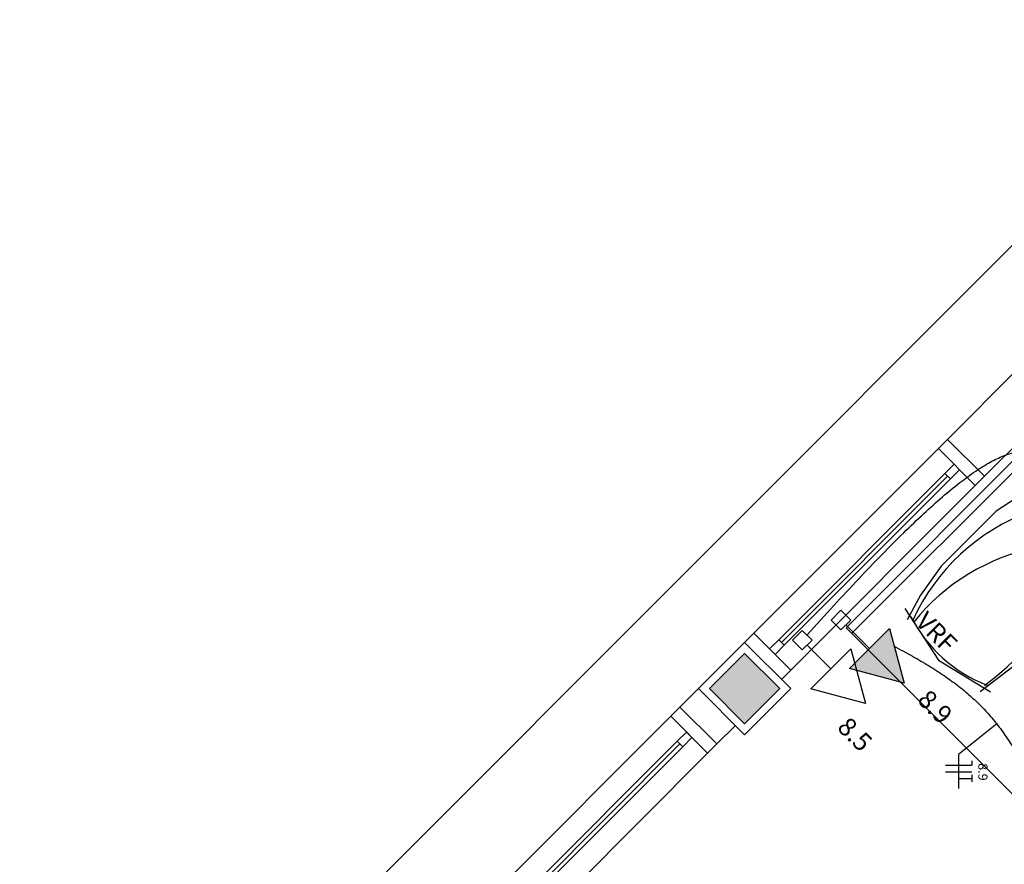
# Model space of a CAD drawing. Extents: x 0 to 220, y 0 to 90.
# Drawn here: x 31 to 42, y 65 to 74 of the extents above; entities that cross this region are included whole.
import ezdxf

# ---------------------------------------------------------------- set-up
doc = ezdxf.new("R2010")
doc.units = 0
doc.header["$MEASUREMENT"] = 0
for name, color, linetype in [('ARQUITETURA', 1, 'CONTINUOUS'), ('EL-CONDUTOS', 7, 'CONTINUOUS'), ('EL-FIOS', 3, 'CONTINUOUS'), ('EL-TEXTOS_FIOS', 4, 'CONTINUOUS'), ('EL-TEXTOS_PONTOS', 4, 'CONTINUOUS'), ('P-SIMBOL', 5, 'CONTINUOUS')]:
    doc.layers.add(name, color=color, linetype=linetype)
doc.styles.add('ARIAL', font='ARIAL.TTF')
doc.styles.add('ARIALNARROW', font='ARIALN.TTF')

msp = doc.modelspace()

# ---------------------------------------------------------------- hatches: boundary and pattern name
at = {"layer": 'ARQUITETURA', "linetype": 'CONTINUOUS'}
msp.add_hatch(color=256, dxfattribs=at).paths.add_polyline_path([(39.242, 66.653), (38.838, 67.056), (38.436, 66.653), (38.838, 66.249), (39.242, 66.653)])
at = {"layer": 'P-SIMBOL', "linetype": 'CONTINUOUS'}
msp.add_hatch(color=256, dxfattribs=at).paths.add_polyline_path([(40.044, 66.884), (40.672, 66.716), (40.503, 67.343)])

# ---------------------------------------------------------------- linework, layer by layer
at = {"layer": 'ARQUITETURA'}
for p, q in [((59.171, 89), (30.506, 60.335)), ((41.973, 70.317), (41.172, 69.516)), ((42.398, 69.893), (41.597, 69.092)), ((41.597, 69.092), (41.172, 69.516)), ((41.066, 69.41), (38.945, 67.289)), ((42.191, 69.408), (40.068, 67.287)), ((41.141, 69.123), (39.231, 67.215)), ((41.172, 69.092), (39.263, 67.182)), ((39.294, 67.151), (41.204, 69.061)), ((39.369, 66.864), (41.49, 68.985)), ((38.838, 67.182), (38.096, 66.44)), ((38.838, 67.056), (38.436, 66.653)), ((39.242, 66.653), (38.838, 67.056)), ((38.436, 66.653), (38.838, 66.249)), ((38.838, 66.249), (39.242, 66.653)), ((38.096, 66.44), (38.52, 66.017)), ((37.991, 66.335), (35.868, 64.212)), ((38.52, 66.017), (38.733, 66.228)), ((38.064, 66.048), (36.155, 64.139)), ((38.096, 66.017), (36.186, 64.107)), ((36.219, 64.076), (38.127, 65.984)), ((36.293, 63.789), (38.414, 65.91))]:
    msp.add_line(p, q, dxfattribs=at)
for points in [[(41.172, 69.516), (41.066, 69.41), (41.49, 68.985), (41.597, 69.092)], [(40.005, 67.352), (44.247, 63.108), (46.37, 65.229), (42.126, 69.473), (40.005, 67.352)], [(41.31, 69.167), (41.246, 69.23), (41.141, 69.123), (41.204, 69.061), (41.31, 69.167)], [(42.102, 68.931), (41.732, 68.693), (41.099, 68.058), (40.859, 67.727), (40.709, 67.443)], [(41.547, 66.621), (42.299, 67.193), (42.882, 68.013)], [(40.68, 67.572), (41.066, 66.98), (41.666, 66.615)], [(38.838, 67.182), (38.945, 67.289), (39.369, 66.864), (39.263, 66.759)], [(38.838, 67.182), (39.369, 66.653), (38.838, 66.122), (38.309, 66.653), (38.838, 67.182)], [(39.294, 67.151), (39.231, 67.215), (39.125, 67.109), (39.189, 67.044), (39.294, 67.151)], [(38.838, 66.249), (39.242, 66.653), (38.838, 67.056), (38.436, 66.653), (38.838, 66.249)], [(38.096, 66.44), (37.991, 66.335), (38.414, 65.91), (38.52, 66.017)], [(38.234, 66.09), (38.171, 66.153), (38.064, 66.048), (38.127, 65.984), (38.234, 66.09)]]:
    msp.add_lwpolyline(points, dxfattribs=at)
for centre, radius, start, end in [((42.918, 66.471), 2.352, 109.966, 155.591), ((42.666, 65.906), 2.414, 101.047, 141.251), ((39.33, 69.719), 3.784, 306.8128, 333.5253), ((42.213, 68.225), 1.641, 207.002, 249.029)]:
    msp.add_arc(centre, radius, start, end, dxfattribs=at)
at = {"layer": 'EL-CONDUTOS', "linetype": 'CONTINUOUS'}
for points in [[(39.557, 67.271), (39.864, 67.608), (40.151, 67.915), (40.419, 68.194), (40.668, 68.444), (40.9, 68.665), (41.114, 68.857), (41.313, 69.019), (41.495, 69.151), (41.663, 69.254), (41.816, 69.327), (41.955, 69.37), (42.081, 69.384), (42.194, 69.367), (42.296, 69.32), (42.386, 69.243), (42.466, 69.135), (42.536, 68.997), (42.597, 68.829), (42.649, 68.629), (42.694, 68.399), (42.731, 68.138), (42.761, 67.845), (42.786, 67.522), (42.805, 67.167), (42.819, 66.781), (42.83, 66.364), (42.837, 65.914), (42.841, 65.434), (42.843, 64.921), (42.844, 64.376)], [(40.559, 67.139), (40.666, 67.082), (40.769, 67.025), (40.866, 66.969), (40.959, 66.914), (41.047, 66.858), (41.131, 66.802), (41.211, 66.746), (41.288, 66.689), (41.361, 66.631), (41.43, 66.571), (41.497, 66.511), (41.561, 66.448), (41.622, 66.383), (41.681, 66.317), (41.737, 66.247), (41.792, 66.175), (41.845, 66.1), (41.897, 66.022), (41.947, 65.94), (41.996, 65.854), (42.045, 65.765), (42.092, 65.671), (42.14, 65.573), (42.187, 65.47), (42.234, 65.362), (42.282, 65.248), (42.33, 65.13), (42.379, 65.005), (42.429, 64.875), (42.48, 64.738)]]:
    msp.add_spline(points, degree=3, dxfattribs=at)
at = {"layer": 'EL-FIOS'}
for p, q in [((41.149, 65.772), (41.449, 65.772)), ((41.449, 65.822), (41.449, 65.772)), ((41.149, 65.697), (41.449, 65.697)), ((41.449, 65.662), (41.449, 65.582)), ((41.299, 65.622), (41.449, 65.622))]:
    msp.add_line(p, q, dxfattribs=at)
at = {"layer": 'EL-TEXTOS_FIOS'}
for p, q in [((41.737, 66.247), (41.299, 65.897)), ((41.299, 65.897), (41.299, 65.507))]:
    msp.add_line(p, q, dxfattribs=at)
at = {"layer": 'P-SIMBOL'}
for p, q in [((39.834, 67.441), (39.946, 67.554)), ((39.946, 67.554), (40.059, 67.441)), ((39.946, 67.329), (39.834, 67.441)), ((40.059, 67.441), (39.946, 67.329)), ((40.274, 67.114), (40.002, 67.385)), ((39.389, 67.209), (39.502, 67.322)), ((39.502, 67.322), (39.614, 67.209)), ((40.044, 66.884), (40.503, 67.343)), ((40.503, 67.343), (40.672, 66.716)), ((39.502, 67.097), (39.389, 67.209)), ((39.614, 67.209), (39.502, 67.097)), ((39.83, 66.881), (39.558, 67.153)), ((39.6, 66.652), (40.059, 67.111)), ((40.059, 67.111), (40.227, 66.483)), ((40.672, 66.716), (40.044, 66.884)), ((40.227, 66.483), (39.6, 66.652))]:
    msp.add_line(p, q, dxfattribs=at)

# ---------------------------------------------------------------- texts
at = {"layer": 'EL-TEXTOS_FIOS', "insert": (41.492, 65.696), "char_height": 0.1059, "width": 0.38124, "attachment_point": 8, "rotation": 270, "style": 'ARIALNARROW'}
msp.add_mtext('8.9', dxfattribs=at)
at = {"layer": 'EL-TEXTOS_PONTOS', "char_height": 0.2118, "width": 0.76248, "attachment_point": 8, "rotation": 315.0001, "style": 'ARIAL'}
for s, insert in [('VRF', (40.922, 67.179)), ('8.9', (40.908, 66.321)), ('8.5', (39.986, 66.006))]:
    msp.add_mtext(s, dxfattribs=dict(at, insert=insert))

doc.saveas('drawing.dxf')
